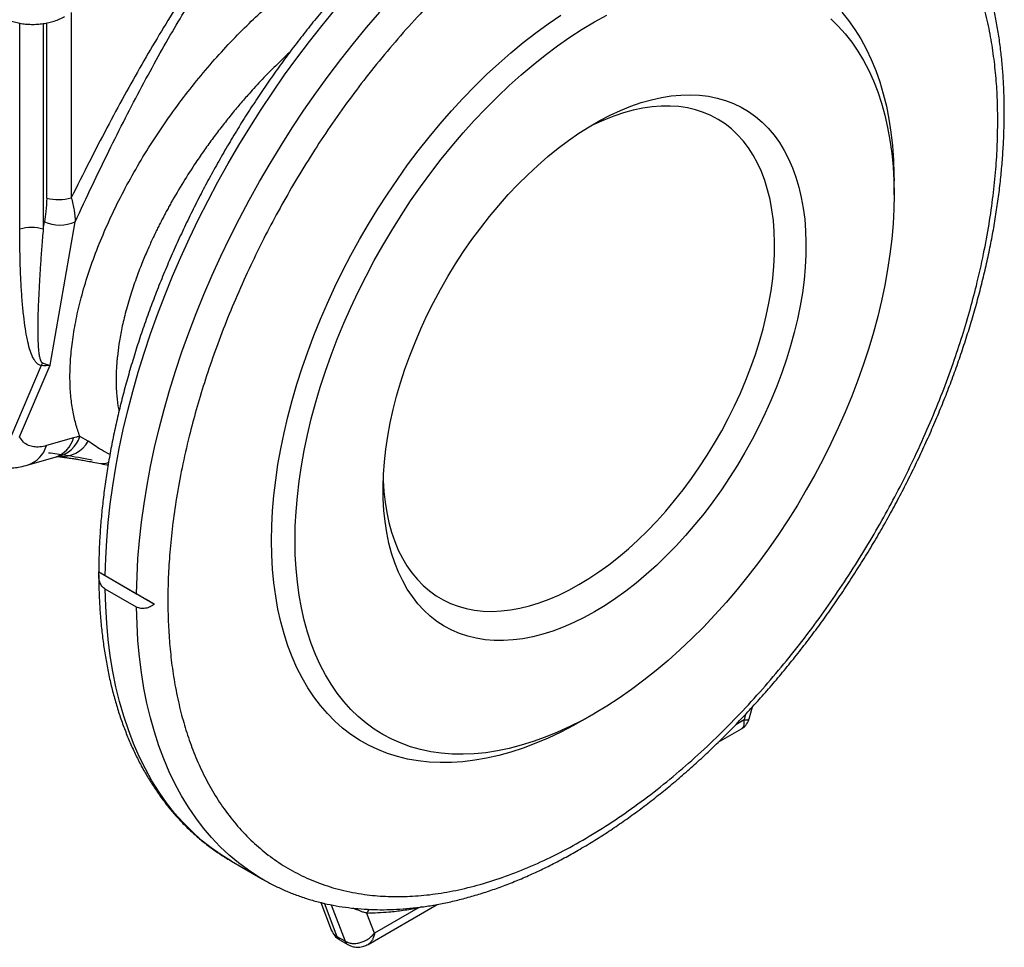
# Model space of a CAD drawing. Units: millimetres. Extents: x 6 to 414, y 6 to 290.
# Drawn here: x 208 to 226, y 66 to 83 of the extents above; entities that cross this region are included whole.
import ezdxf

# ---------------------------------------------------------------- set-up
doc = ezdxf.new("R2010")
doc.units = ezdxf.units.MM

msp = doc.modelspace()

# ---------------------------------------------------------------- linework, layer by layer
at = {"color": 7, "linetype": 'Continuous', "lineweight": 25}
for p, q in [((209.14, 83.269), (209.14, 79.924)), ((208.209, 79.358), (208.209, 83.079)), ((208.632, 83.071), (208.632, 79.358)), ((208.695, 79.917), (208.695, 83.081)), ((225.989, 81.442), (225.989, 81.493)), ((225.989, 81.442), (225.989, 81.442)), ((224, 79.977), (224, 80.222)), ((208.632, 79.358), (208.655, 79.488)), ((208.757, 76.898), (209.21, 79.487)), ((208.595, 76.893), (208.048, 75.605)), ((208.207, 75.604), (208.757, 76.898)), ((209.181, 75.586), (208.69, 75.447)), ((209.446, 75.526), (209.294, 75.614)), ((208.359, 75.097), (208.85, 75.237)), ((208.85, 75.237), (208.896, 75.248)), ((209.637, 73.165), (210.645, 72.584)), ((209.753, 73.099), (210.318, 72.772)), ((210.318, 72.529), (209.753, 72.855)), ((218.38, 70.486), (218.592, 70.609)), ((221.385, 70.514), (221.442, 70.726)), ((221.292, 70.493), (221.14, 70.406)), ((221.319, 70.594), (221.292, 70.493)), ((220.822, 70.087), (221.244, 70.33)), ((212.031, 67.94), (212.021, 67.946)), ((212.031, 67.94), (212.596, 67.614)), ((212.596, 67.614), (212.585, 67.621)), ((213.645, 67.194), (213.834, 66.703)), ((213.944, 66.576), (213.712, 67.179)), ((213.832, 67.153), (214.085, 66.494)), ((214.499, 66.437), (215.749, 67.158)), ((215.397, 67.09), (214.617, 66.64)), ((215.466, 67.114), (215.397, 67.09)), ((215.397, 67.09), (215.403, 67.108)), ((214.617, 66.64), (214.479, 66.998)), ((213.835, 66.704), (213.838, 66.698)), ((213.836, 66.697), (213.846, 66.681)), ((214.085, 66.494), (213.944, 66.576)), ((213.993, 66.515), (214.135, 66.433))]:
    msp.add_line(p, q, dxfattribs=at)
at = {"color": 7, "linetype": 'Continuous', "lineweight": 25, "flags": 128}
for points in [[(209.753, 73.099), (209.761, 73.414), (209.779, 73.734), (209.806, 74.059), (209.842, 74.388), (209.887, 74.721), (209.942, 75.056), (210.005, 75.395), (210.078, 75.736), (210.159, 76.08), (210.25, 76.425), (210.349, 76.771), (210.456, 77.118), (210.572, 77.465), (210.697, 77.813), (210.83, 78.16), (210.97, 78.506), (211.119, 78.851), (211.275, 79.194), (211.439, 79.535), (211.61, 79.874), (211.788, 80.21), (211.973, 80.542), (212.164, 80.871), (212.362, 81.196), (212.567, 81.517), (212.777, 81.832), (212.993, 82.142), (213.214, 82.447), (213.44, 82.746), (213.672, 83.038), (213.908, 83.324)], [(210.318, 72.772), (210.327, 73.088), (210.344, 73.408), (210.371, 73.733), (210.407, 74.062), (210.453, 74.394), (210.507, 74.73), (210.571, 75.069), (210.643, 75.41), (210.725, 75.753), (210.815, 76.098), (210.914, 76.444), (211.022, 76.791), (211.138, 77.139), (211.263, 77.486), (211.395, 77.833), (211.536, 78.179), (211.684, 78.524), (211.841, 78.868), (212.004, 79.209), (212.175, 79.547), (212.353, 79.883), (212.538, 80.216), (212.73, 80.545), (212.928, 80.87), (213.132, 81.19), (213.342, 81.505), (213.558, 81.816), (213.78, 82.12), (214.006, 82.419), (214.237, 82.712), (214.473, 82.997), (214.714, 83.276)], [(223.057, 83.277), (223.179, 83.126), (223.294, 82.965), (223.4, 82.794), (223.499, 82.613), (223.589, 82.423), (223.67, 82.224), (223.742, 82.017), (223.806, 81.801), (223.861, 81.577), (223.907, 81.346), (223.944, 81.108), (223.971, 80.862), (223.99, 80.611), (223.999, 80.353), (224, 80.222)], [(212.757, 73.732), (212.762, 73.998), (212.776, 74.268), (212.799, 74.543), (212.831, 74.822), (212.872, 75.105), (212.923, 75.391), (212.982, 75.679), (213.05, 75.969), (213.127, 76.261), (213.213, 76.555), (213.307, 76.849), (213.409, 77.143), (213.52, 77.437), (213.639, 77.73), (213.765, 78.022), (213.899, 78.312), (214.04, 78.6), (214.189, 78.885), (214.344, 79.168), (214.506, 79.446), (214.674, 79.721), (214.848, 79.991), (215.029, 80.256), (215.214, 80.516), (215.405, 80.769), (215.601, 81.017), (215.801, 81.258), (216.006, 81.492), (216.214, 81.719), (216.426, 81.937), (216.642, 82.148), (216.86, 82.35), (217.08, 82.543), (217.303, 82.728), (217.528, 82.902), (217.753, 83.067), (217.98, 83.222)], [(213.182, 73.732), (213.186, 73.993), (213.2, 74.258), (213.223, 74.528), (213.255, 74.803), (213.297, 75.08), (213.347, 75.361), (213.406, 75.644), (213.475, 75.929), (213.552, 76.216), (213.637, 76.504), (213.731, 76.793), (213.834, 77.081), (213.944, 77.369), (214.062, 77.657), (214.189, 77.943), (214.322, 78.227), (214.463, 78.509), (214.611, 78.788), (214.766, 79.063), (214.927, 79.335), (215.095, 79.603), (215.268, 79.866), (215.448, 80.124), (215.632, 80.376), (215.822, 80.622), (216.016, 80.862), (216.215, 81.095), (216.418, 81.321), (216.625, 81.539), (216.835, 81.749), (217.047, 81.95), (217.263, 82.143), (217.481, 82.327), (217.701, 82.502), (217.922, 82.667), (218.144, 82.822), (218.367, 82.967), (218.591, 83.101), (218.814, 83.225)], [(222.86, 83.156), (222.993, 83.026), (223.119, 82.885), (223.238, 82.735), (223.348, 82.574), (223.451, 82.403), (223.545, 82.224), (223.63, 82.034), (223.707, 81.836), (223.775, 81.63), (223.835, 81.415), (223.885, 81.193), (223.927, 80.963), (223.959, 80.726), (223.982, 80.482), (223.996, 80.233), (224, 79.977), (223.996, 79.717), (223.982, 79.451), (223.959, 79.181), (223.927, 78.907), (223.885, 78.629), (223.835, 78.348), (223.775, 78.065), (223.707, 77.78), (223.63, 77.493), (223.545, 77.205), (223.451, 76.917), (223.348, 76.628), (223.238, 76.34), (223.119, 76.052), (222.993, 75.766), (222.86, 75.482), (222.719, 75.2), (222.571, 74.921), (222.416, 74.646), (222.255, 74.374), (222.087, 74.106), (221.913, 73.843), (221.734, 73.585), (221.55, 73.333), (221.36, 73.087), (221.166, 72.847), (220.967, 72.614), (220.764, 72.389), (220.557, 72.17), (220.347, 71.96), (220.134, 71.759), (219.919, 71.566), (219.701, 71.382), (219.481, 71.207), (219.26, 71.042), (219.038, 70.887), (218.814, 70.742), (218.591, 70.608), (218.367, 70.484), (218.144, 70.371), (217.922, 70.27), (217.701, 70.179), (217.481, 70.1), (217.263, 70.033), (217.047, 69.977), (216.835, 69.933), (216.625, 69.9), (216.418, 69.88), (216.215, 69.871), (216.016, 69.875), (215.822, 69.89), (215.632, 69.917), (215.448, 69.956), (215.268, 70.007), (215.095, 70.07), (214.927, 70.144), (214.766, 70.229), (214.611, 70.326), (214.463, 70.434), (214.322, 70.554), (214.189, 70.683), (214.062, 70.824), (213.944, 70.974), (213.834, 71.135), (213.731, 71.306), (213.637, 71.486), (213.552, 71.675), (213.475, 71.873), (213.406, 72.079), (213.347, 72.294), (213.297, 72.516), (213.255, 72.746), (213.223, 72.983), (213.2, 73.227), (213.186, 73.476), (213.182, 73.732)], [(218.591, 72.445), (218.402, 72.342), (218.214, 72.249), (218.026, 72.168), (217.84, 72.098), (217.656, 72.04), (217.474, 71.993), (217.295, 71.959), (217.119, 71.936), (216.946, 71.926), (216.778, 71.927), (216.614, 71.941), (216.455, 71.967), (216.301, 72.004), (216.153, 72.054), (216.01, 72.115), (215.874, 72.188), (215.745, 72.272), (215.623, 72.367), (215.507, 72.474), (215.4, 72.591), (215.3, 72.719), (215.208, 72.856), (215.125, 73.004), (215.05, 73.161), (214.984, 73.327), (214.926, 73.501), (214.878, 73.684), (214.838, 73.875), (214.808, 74.073), (214.787, 74.277), (214.775, 74.488), (214.773, 74.705), (214.78, 74.927), (214.796, 75.154), (214.822, 75.385), (214.857, 75.619), (214.901, 75.857), (214.954, 76.097), (215.016, 76.338), (215.086, 76.581), (215.165, 76.825), (215.253, 77.069), (215.349, 77.312), (215.453, 77.555), (215.564, 77.795), (215.683, 78.033), (215.809, 78.268), (215.941, 78.5), (216.081, 78.728), (216.226, 78.951), (216.377, 79.169), (216.534, 79.382), (216.695, 79.588), (216.862, 79.787), (217.032, 79.98), (217.206, 80.165), (217.384, 80.341), (217.565, 80.509), (217.748, 80.668), (217.933, 80.818), (218.12, 80.958), (218.308, 81.088), (218.496, 81.208), (218.685, 81.317), (218.874, 81.415), (219.062, 81.502), (219.249, 81.578), (219.434, 81.642), (219.617, 81.694), (219.798, 81.735), (219.975, 81.763), (220.15, 81.78), (220.32, 81.784), (220.486, 81.776), (220.648, 81.757), (220.805, 81.725), (220.956, 81.682), (221.101, 81.626), (221.24, 81.559), (221.373, 81.481), (221.499, 81.391), (221.618, 81.29), (221.729, 81.178), (221.833, 81.056), (221.929, 80.923), (222.016, 80.78), (222.096, 80.628), (222.166, 80.466), (222.228, 80.296), (222.281, 80.117), (222.325, 79.931), (222.36, 79.736), (222.386, 79.535), (222.402, 79.327), (222.409, 79.113), (222.407, 78.894), (222.395, 78.669), (222.374, 78.44), (222.344, 78.208), (222.304, 77.972), (222.256, 77.733), (222.198, 77.492), (222.132, 77.249), (222.057, 77.006), (221.974, 76.762), (221.882, 76.518), (221.782, 76.276), (221.675, 76.034), (221.559, 75.795), (221.437, 75.558), (221.308, 75.324), (221.172, 75.094), (221.029, 74.869), (220.881, 74.648), (220.727, 74.433), (220.568, 74.223), (220.404, 74.021), (220.235, 73.825), (220.063, 73.636), (219.887, 73.455), (219.708, 73.283), (219.526, 73.119), (219.342, 72.965), (219.156, 72.82), (218.968, 72.685), (218.78, 72.56), (218.591, 72.445)], [(218.308, 72.935), (218.489, 73.045), (218.669, 73.165), (218.848, 73.295), (219.025, 73.434), (219.201, 73.583), (219.375, 73.741), (219.546, 73.908), (219.713, 74.082), (219.877, 74.265), (220.037, 74.454), (220.192, 74.65), (220.342, 74.853), (220.487, 75.061), (220.626, 75.274), (220.76, 75.491), (220.887, 75.713), (221.007, 75.938), (221.12, 76.166), (221.226, 76.396), (221.324, 76.628), (221.414, 76.861), (221.496, 77.094), (221.57, 77.327), (221.636, 77.559), (221.692, 77.789), (221.74, 78.018), (221.779, 78.244), (221.809, 78.467), (221.83, 78.686), (221.841, 78.901), (221.843, 79.111), (221.836, 79.315), (221.82, 79.514), (221.795, 79.705), (221.761, 79.89), (221.717, 80.068), (221.665, 80.237), (221.604, 80.398), (221.534, 80.55), (221.456, 80.693), (221.37, 80.827), (221.276, 80.95), (221.174, 81.063), (221.064, 81.166), (220.948, 81.258), (220.824, 81.339), (220.694, 81.408), (220.558, 81.466), (220.415, 81.513), (220.268, 81.547), (220.115, 81.57), (219.957, 81.581), (219.795, 81.58), (219.63, 81.568), (219.461, 81.543), (219.288, 81.506), (219.114, 81.458), (218.937, 81.398), (218.758, 81.327), (218.579, 81.245), (218.446, 81.177)], [(214.775, 74.818), (214.787, 74.62), (214.807, 74.425), (214.837, 74.237), (214.876, 74.056), (214.924, 73.882), (214.981, 73.717), (215.046, 73.56), (215.12, 73.413), (215.202, 73.274), (215.292, 73.146), (215.391, 73.028), (215.496, 72.92), (215.609, 72.822), (215.73, 72.736), (215.856, 72.661), (215.99, 72.597), (216.129, 72.545), (216.274, 72.504), (216.424, 72.475), (216.58, 72.458), (216.739, 72.453), (216.903, 72.46), (217.071, 72.479), (217.241, 72.51), (217.415, 72.552), (217.591, 72.606), (217.768, 72.671), (217.948, 72.748), (218.128, 72.836), (218.308, 72.935)], [(218.38, 70.486), (218.208, 70.39), (217.98, 70.272), (217.753, 70.165), (217.528, 70.069), (217.303, 69.984), (217.08, 69.911), (216.86, 69.85), (216.642, 69.8), (216.426, 69.763), (216.214, 69.736), (216.006, 69.722), (215.801, 69.72), (215.601, 69.73), (215.405, 69.751), (215.214, 69.785), (215.029, 69.83), (214.848, 69.887), (214.674, 69.956), (214.506, 70.036), (214.344, 70.128), (214.189, 70.231), (214.04, 70.345), (213.899, 70.47), (213.765, 70.605), (213.639, 70.751), (213.52, 70.907), (213.409, 71.074), (213.307, 71.25), (213.213, 71.435), (213.127, 71.629), (213.05, 71.833), (212.982, 72.044), (212.923, 72.264), (212.872, 72.491), (212.831, 72.726), (212.799, 72.968), (212.776, 73.217), (212.762, 73.471), (212.757, 73.732)], [(212.021, 67.946), (211.847, 68.054), (211.664, 68.182), (211.488, 68.322), (211.32, 68.474), (211.159, 68.636), (211.006, 68.81), (210.862, 68.994), (210.725, 69.188), (210.597, 69.393), (210.477, 69.608), (210.366, 69.833), (210.264, 70.066), (210.171, 70.31), (210.087, 70.561), (210.013, 70.822), (209.947, 71.09), (209.891, 71.367), (209.844, 71.651), (209.807, 71.942), (209.779, 72.24), (209.761, 72.545), (209.753, 72.855)], [(212.585, 67.621), (212.522, 67.658), (212.338, 67.778), (212.161, 67.908), (211.992, 68.05), (211.829, 68.202), (211.674, 68.365), (211.527, 68.539), (211.387, 68.722), (211.255, 68.916), (211.132, 69.12), (211.017, 69.332), (210.91, 69.555), (210.812, 69.786), (210.722, 70.026), (210.641, 70.274), (210.569, 70.531), (210.506, 70.795), (210.452, 71.067), (210.407, 71.347), (210.371, 71.633), (210.344, 71.925), (210.327, 72.224), (210.318, 72.529)]]:
    msp.add_lwpolyline(points, dxfattribs=at)
at = {"color": 7, "linetype": 'Continuous', "lineweight": 25}
for centre, radius, start, end in [((208.906, 80.721), 0.831, 255.2856, 286.3633), ((208.421, 78.551), 0.835, 75.3348, 104.6652), ((208.933, 80.136), 0.705, 246.7329, 293.09), ((209.21, 76.638), 0.666, 152.8321, 157.4525), ((208.683, 75.727), 0.517, 288.8494, 344.2748), ((208.771, 75.784), 0.55, 283.2069, 341.9905), ((208.192, 75.587), 0.517, 288.8199, 344.2761), ((208.952, 75.824), 0.577, 266.4806, 328.9844), ((209.704, 75.458), 0.336, 258.2052, 288.9306), ((214.668, 66.937), 0.198, 137.2066, 162.0056), ((214.054, 66.614), 0.116, 199.2795, 237.7431), ((214.195, 66.533), 0.116, 199.2788, 237.7644)]:
    msp.add_arc(centre, radius, start, end, dxfattribs=at)
for points, knots in [([(223.029, 86.992), (222.991, 87.015), (222.89, 87.073), (222.721, 87.156), (222.523, 87.242), (222.32, 87.317), (222.111, 87.381), (221.898, 87.435), (221.68, 87.479), (221.457, 87.511), (221.23, 87.533), (221, 87.544), (220.765, 87.544), (220.526, 87.533), (220.285, 87.511), (220.04, 87.478), (219.793, 87.435), (219.543, 87.38), (219.291, 87.314), (219.037, 87.238), (218.781, 87.151), (218.525, 87.054), (218.267, 86.946), (218.009, 86.828), (217.75, 86.7), (217.492, 86.561), (217.233, 86.413), (216.975, 86.256), (216.718, 86.089), (216.462, 85.913), (216.207, 85.727), (215.953, 85.533), (215.702, 85.331), (215.452, 85.12), (215.205, 84.901), (214.961, 84.674), (214.719, 84.44), (214.48, 84.198), (214.244, 83.949), (214.012, 83.693), (213.784, 83.43), (213.56, 83.162), (213.34, 82.887), (213.125, 82.607), (212.914, 82.321), (212.708, 82.03), (212.507, 81.734), (212.311, 81.434), (212.121, 81.13), (211.937, 80.821), (211.759, 80.509), (211.586, 80.194), (211.42, 79.877), (211.261, 79.556), (211.108, 79.234), (210.961, 78.909), (210.822, 78.583), (210.69, 78.256), (210.565, 77.928), (210.447, 77.599), (210.337, 77.27), (210.235, 76.941), (210.14, 76.613), (210.053, 76.286), (209.974, 75.96), (209.903, 75.635), (209.84, 75.312), (209.785, 74.992), (209.739, 74.673), (209.701, 74.358), (209.671, 74.046), (209.65, 73.737), (209.638, 73.443), (209.636, 73.255), (209.635, 73.166)], [0, 0, 0, 0, 0.008458, 0.022023, 0.035591, 0.04917, 0.062768, 0.076392, 0.090047, 0.103738, 0.117469, 0.131241, 0.145054, 0.158908, 0.172799, 0.186726, 0.200685, 0.214673, 0.228684, 0.242716, 0.256764, 0.270825, 0.284896, 0.298974, 0.313057, 0.327142, 0.341228, 0.355313, 0.369396, 0.383476, 0.397553, 0.411627, 0.425696, 0.439762, 0.453823, 0.46788, 0.481933, 0.495982, 0.510027, 0.524069, 0.538108, 0.552144, 0.566177, 0.580208, 0.594237, 0.608263, 0.622289, 0.636313, 0.650337, 0.66436, 0.678383, 0.692406, 0.70643, 0.720454, 0.734479, 0.748506, 0.762535, 0.776565, 0.790598, 0.804633, 0.818672, 0.832713, 0.846759, 0.860808, 0.874861, 0.888918, 0.90298, 0.917047, 0.931119, 0.945195, 0.959276, 0.973361, 0.987451, 1, 1, 1, 1]), ([(225.874, 81.304), (225.872, 81.165), (225.869, 80.881), (225.841, 80.432), (225.792, 79.953), (225.719, 79.443), (225.62, 78.901), (225.499, 78.371), (225.363, 77.858), (225.216, 77.367), (225.044, 76.858), (224.848, 76.332), (224.626, 75.792), (224.388, 75.267), (224.14, 74.759), (223.882, 74.272), (223.603, 73.781), (223.303, 73.289), (222.984, 72.801), (222.646, 72.319), (222.29, 71.846), (221.916, 71.383), (221.522, 70.928), (221.109, 70.486), (220.678, 70.06), (220.234, 69.656), (219.78, 69.277), (219.317, 68.926), (218.849, 68.605), (218.379, 68.316), (217.909, 68.062), (217.442, 67.843), (216.981, 67.661), (216.527, 67.515), (216.087, 67.408), (215.662, 67.336), (215.254, 67.3), (214.861, 67.298), (214.463, 67.33), (214.064, 67.401), (213.67, 67.517), (213.304, 67.67), (212.967, 67.856), (212.66, 68.073), (212.374, 68.322), (212.11, 68.603), (211.872, 68.915), (211.664, 69.244), (211.485, 69.588), (211.335, 69.941), (211.209, 70.301), (211.104, 70.677), (211.019, 71.066), (210.956, 71.468), (210.913, 71.866), (210.889, 72.258), (210.881, 72.657), (210.889, 73.073), (210.917, 73.522), (210.965, 74.001), (211.038, 74.511), (211.138, 75.053), (211.258, 75.583), (211.394, 76.096), (211.542, 76.587), (211.713, 77.096), (211.909, 77.622), (212.132, 78.162), (212.369, 78.687), (212.618, 79.195), (212.875, 79.682), (213.154, 80.173), (213.454, 80.665), (213.774, 81.154), (214.112, 81.635), (214.467, 82.108), (214.842, 82.571), (215.236, 83.026), (215.649, 83.468), (216.08, 83.894), (216.524, 84.298), (216.978, 84.677), (217.44, 85.028), (217.908, 85.349), (218.378, 85.638), (218.848, 85.892), (219.315, 86.111), (219.777, 86.293), (220.23, 86.439), (220.67, 86.546), (221.096, 86.618), (221.504, 86.654), (221.896, 86.656), (222.294, 86.624), (222.694, 86.553), (223.088, 86.437), (223.454, 86.284), (223.79, 86.098), (224.098, 85.881), (224.384, 85.632), (224.647, 85.351), (224.886, 85.039), (225.094, 84.71), (225.272, 84.366), (225.423, 84.013), (225.548, 83.653), (225.654, 83.277), (225.738, 82.888), (225.802, 82.486), (225.845, 82.088), (225.87, 81.697), (225.873, 81.433), (225.874, 81.304)], [0, 0, 0, 0, 0.007604, 0.01557, 0.023915, 0.032653, 0.0418, 0.051368, 0.059189, 0.067283, 0.075651, 0.084296, 0.093219, 0.102418, 0.110504, 0.118787, 0.127262, 0.135925, 0.144768, 0.153621, 0.162629, 0.171784, 0.181073, 0.190675, 0.200388, 0.210195, 0.220079, 0.23002, 0.240001, 0.250001, 0.25998, 0.269939, 0.279859, 0.289722, 0.299508, 0.309029, 0.318444, 0.32774, 0.336902, 0.347618, 0.35811, 0.368364, 0.378367, 0.388109, 0.397582, 0.407604, 0.417296, 0.426659, 0.435691, 0.444398, 0.452784, 0.460855, 0.469379, 0.477543, 0.485359, 0.49284, 0.5, 0.507604, 0.51557, 0.523915, 0.532653, 0.5418, 0.551368, 0.559189, 0.567283, 0.575651, 0.584296, 0.593219, 0.602418, 0.610504, 0.618787, 0.627262, 0.635925, 0.644768, 0.653621, 0.662629, 0.671784, 0.681073, 0.690675, 0.700388, 0.710195, 0.720079, 0.73002, 0.740001, 0.750001, 0.75998, 0.769939, 0.779859, 0.789722, 0.799508, 0.809029, 0.818444, 0.82774, 0.836902, 0.847618, 0.85811, 0.868364, 0.878367, 0.888109, 0.897582, 0.907604, 0.917296, 0.926659, 0.935691, 0.944398, 0.952784, 0.960855, 0.969379, 0.977543, 0.985359, 0.99284, 1, 1, 1, 1]), ([(225.991, 81.493), (225.991, 81.502), (225.992, 81.611), (225.986, 81.816), (225.973, 82.107), (225.949, 82.392), (225.918, 82.673), (225.877, 82.947), (225.829, 83.215), (225.771, 83.477), (225.705, 83.732), (225.631, 83.98), (225.548, 84.22), (225.457, 84.453), (225.358, 84.678), (225.251, 84.895), (225.136, 85.103), (225.013, 85.303), (224.883, 85.493), (224.745, 85.674), (224.6, 85.846), (224.448, 86.008), (224.29, 86.161), (224.125, 86.304), (223.953, 86.436), (223.776, 86.559), (223.653, 86.632), (223.592, 86.669)], [0, 0, 0, 0, 0.003762, 0.04584, 0.087925, 0.130012, 0.172095, 0.21417, 0.256228, 0.298263, 0.340265, 0.382223, 0.424126, 0.465963, 0.507721, 0.549387, 0.59095, 0.6324, 0.673729, 0.714932, 0.756007, 0.796958, 0.837791, 0.878519, 0.919156, 0.959723, 1, 1, 1, 1]), ([(209.21, 79.487), (209.311, 79.706), (209.509, 80.132), (209.812, 80.759), (210.112, 81.357), (210.409, 81.926), (210.704, 82.467), (210.99, 82.969), (211.268, 83.435), (211.538, 83.865), (211.805, 84.269), (212.068, 84.648), (212.248, 84.888), (212.336, 85.004)], [0, 0, 0, 0, 0.117386, 0.2296, 0.336688, 0.438709, 0.535733, 0.627846, 0.710296, 0.788589, 0.862859, 0.933266, 1, 1, 1, 1]), ([(211.959, 84.723), (211.858, 84.585), (211.649, 84.3), (211.344, 83.851), (211.034, 83.372), (210.721, 82.862), (210.407, 82.327), (210.092, 81.765), (209.776, 81.177), (209.456, 80.56), (209.247, 80.139), (209.14, 79.924)], [0, 0, 0, 0, 0.0899804, 0.1851213, 0.2856741, 0.3918514, 0.5035278, 0.6187448, 0.7398276, 0.8668821, 1, 1, 1, 1]), ([(209.294, 75.614), (209.268, 75.687), (209.216, 75.836), (209.163, 76.085), (209.126, 76.357), (209.112, 76.653), (209.121, 76.974), (209.155, 77.318), (209.215, 77.683), (209.303, 78.074), (209.423, 78.488), (209.575, 78.923), (209.756, 79.367), (209.966, 79.818), (210.203, 80.269), (210.464, 80.716), (210.746, 81.154), (211.046, 81.579), (211.359, 81.986), (211.683, 82.373), (212.013, 82.736), (212.34, 83.067), (212.661, 83.367), (212.971, 83.635), (213.276, 83.877), (213.575, 84.097), (213.772, 84.225), (213.869, 84.289)], [0, 0, 0, 0, 0.034426, 0.069571, 0.105732, 0.143228, 0.181357, 0.220616, 0.260682, 0.301233, 0.344715, 0.388572, 0.432742, 0.477267, 0.521791, 0.56626, 0.610359, 0.654118, 0.697399, 0.73974, 0.781463, 0.82232, 0.859635, 0.896344, 0.931803, 0.966234, 1, 1, 1, 1]), ([(207.869, 83.2), (207.873, 83.198), (207.904, 83.178), (207.968, 83.149), (208.061, 83.113), (208.16, 83.086), (208.262, 83.067), (208.367, 83.057), (208.472, 83.055), (208.577, 83.062), (208.681, 83.077), (208.784, 83.1), (208.883, 83.133), (208.961, 83.167), (209.005, 83.192), (209.019, 83.2)], [0, 0, 0, 0, 0.012493, 0.096007, 0.181147, 0.266798, 0.35229, 0.437509, 0.522624, 0.607955, 0.693795, 0.780519, 0.86849, 0.957883, 1, 1, 1, 1]), ([(213.085, 82.55), (213.082, 82.548), (212.996, 82.471), (212.83, 82.309), (212.587, 82.063), (212.373, 81.829), (212.185, 81.614), (212.022, 81.418), (211.86, 81.215), (211.7, 81.004), (211.543, 80.786), (211.361, 80.522), (211.156, 80.203), (210.996, 79.931), (210.897, 79.752), (210.854, 79.673), (210.812, 79.594), (210.771, 79.514), (210.729, 79.433), (210.689, 79.351), (210.648, 79.268), (210.589, 79.143), (210.509, 78.965), (210.408, 78.724), (210.304, 78.451), (210.202, 78.149), (210.113, 77.839), (210.045, 77.544), (209.999, 77.285), (209.976, 77.104), (209.965, 76.988), (209.959, 76.924), (209.955, 76.865), (209.952, 76.809), (209.95, 76.757), (209.949, 76.709), (209.947, 76.588), (209.953, 76.405), (209.973, 76.207), (209.995, 76.101), (210.001, 76.068)], [0, 0, 0, 0, 0.001418, 0.042731, 0.084482, 0.126673, 0.156297, 0.186474, 0.217205, 0.248489, 0.280328, 0.312723, 0.363147, 0.416703, 0.427594, 0.438606, 0.44974, 0.460994, 0.472369, 0.483866, 0.495483, 0.507222, 0.536524, 0.570663, 0.609638, 0.653448, 0.702093, 0.747158, 0.787561, 0.8233, 0.834286, 0.844743, 0.854671, 0.86407, 0.87294, 0.881281, 0.889093, 0.935615, 0.979903, 1, 1, 1, 1]), ([(218.296, 68.139), (218.341, 68.165), (218.473, 68.242), (218.69, 68.376), (218.947, 68.545), (219.203, 68.722), (219.458, 68.909), (219.711, 69.104), (219.963, 69.308), (220.212, 69.52), (220.459, 69.74), (220.703, 69.968), (220.944, 70.204), (221.182, 70.447), (221.417, 70.697), (221.649, 70.954), (221.876, 71.217), (222.1, 71.487), (222.319, 71.763), (222.534, 72.044), (222.744, 72.33), (222.949, 72.622), (223.149, 72.919), (223.344, 73.219), (223.533, 73.524), (223.717, 73.833), (223.894, 74.146), (224.066, 74.461), (224.231, 74.779), (224.389, 75.1), (224.541, 75.423), (224.687, 75.748), (224.825, 76.074), (224.956, 76.401), (225.08, 76.73), (225.196, 77.058), (225.305, 77.387), (225.407, 77.716), (225.5, 78.044), (225.586, 78.371), (225.664, 78.697), (225.734, 79.021), (225.795, 79.344), (225.849, 79.664), (225.894, 79.982), (225.93, 80.297), (225.959, 80.608), (225.978, 80.916), (225.989, 81.195), (225.99, 81.368), (225.99, 81.442)], [0, 0, 0, 0, 0.011207, 0.032417, 0.053624, 0.074826, 0.096023, 0.117214, 0.1384, 0.159579, 0.180752, 0.201919, 0.22308, 0.244234, 0.265384, 0.286528, 0.307668, 0.328803, 0.349934, 0.371061, 0.392186, 0.413308, 0.434428, 0.455546, 0.476663, 0.49778, 0.518896, 0.540013, 0.561131, 0.582249, 0.603369, 0.624492, 0.645617, 0.666745, 0.687877, 0.709012, 0.730153, 0.751298, 0.772449, 0.793606, 0.814769, 0.835938, 0.857114, 0.878298, 0.899488, 0.920686, 0.94189, 0.963102, 0.984319, 1, 1, 1, 1]), ([(208.695, 79.917), (208.692, 79.836), (208.687, 79.69), (208.665, 79.55), (208.655, 79.488)], [0, 0, 0, 0, 0.5600676, 1, 1, 1, 1]), ([(209.14, 79.924), (209.159, 79.848), (209.197, 79.698), (209.206, 79.557), (209.21, 79.487)], [0, 0, 0, 0, 0.506316, 1, 1, 1, 1]), ([(208.595, 76.893), (208.578, 76.898), (208.539, 76.909), (208.499, 76.952), (208.463, 77.005), (208.423, 77.086), (208.382, 77.205), (208.342, 77.369), (208.307, 77.566), (208.277, 77.796), (208.252, 78.058), (208.233, 78.347), (208.219, 78.662), (208.211, 79.001), (208.21, 79.236), (208.209, 79.358)], [0, 0, 0, 0, 0.020479, 0.046437, 0.071724, 0.10174, 0.157723, 0.225379, 0.304969, 0.396039, 0.498087, 0.611191, 0.731743, 0.861335, 1, 1, 1, 1]), ([(208.632, 79.358), (208.623, 79.251), (208.606, 79.045), (208.584, 78.749), (208.567, 78.475), (208.553, 78.225), (208.543, 77.999), (208.536, 77.796), (208.533, 77.603), (208.534, 77.424), (208.54, 77.262), (208.55, 77.141), (208.564, 77.056), (208.577, 77), (208.592, 76.966), (208.606, 76.949), (208.614, 76.944), (208.618, 76.942)], [0, 0, 0, 0, 0.1293013, 0.2493411, 0.3601223, 0.461649, 0.5539265, 0.6369617, 0.7107643, 0.7914332, 0.858797, 0.9129271, 0.9448727, 0.9697794, 0.987902, 0.9946202, 1, 1, 1, 1]), ([(208.757, 76.898), (208.743, 76.896), (208.719, 76.892), (208.679, 76.89), (208.639, 76.89), (208.609, 76.892), (208.595, 76.893)], [0, 0, 0, 0, 0.29166, 0.49999, 0.763918, 1, 1, 1, 1]), ([(208.618, 76.942), (208.639, 76.934), (208.691, 76.914), (208.733, 76.904), (208.757, 76.898)], [0, 0, 0, 0, 0.418668, 1, 1, 1, 1]), ([(208.69, 75.447), (208.649, 75.437), (208.568, 75.418), (208.459, 75.421), (208.358, 75.448), (208.269, 75.505), (208.228, 75.571), (208.207, 75.604)], [0, 0, 0, 0, 0.1862262, 0.3726101, 0.5592184, 0.7794103, 1, 1, 1, 1]), ([(209.294, 75.614), (209.273, 75.609), (209.236, 75.602), (209.198, 75.591), (209.181, 75.586)], [0, 0, 0, 0, 0.5600253, 1, 1, 1, 1]), ([(209.836, 75.284), (209.784, 75.313), (209.644, 75.391), (209.522, 75.474), (209.446, 75.526)], [0, 0, 0, 0, 0.371048, 1, 1, 1, 1]), ([(209.515, 75.183), (209.432, 75.199), (209.271, 75.231), (209.003, 75.277), (208.829, 75.3), (208.725, 75.313)], [0, 0, 0, 0, 0.294464, 0.577269, 1, 1, 1, 1]), ([(208.897, 75.248), (208.897, 75.248), (208.898, 75.249), (208.908, 75.248), (208.913, 75.248)], [0, 0, 0, 0, 0.49995, 1, 1, 1, 1]), ([(208.913, 75.248), (208.941, 75.245), (208.992, 75.238), (209.065, 75.228), (209.127, 75.219), (209.176, 75.212), (209.227, 75.204), (209.292, 75.193), (209.383, 75.177), (209.5, 75.156), (209.587, 75.139), (209.635, 75.129)], [0, 0, 0, 0, 0.1283921, 0.2371617, 0.3262287, 0.3954899, 0.4503242, 0.5409472, 0.6624972, 0.8153406, 1, 1, 1, 1]), ([(207.384, 75.194), (207.425, 75.172), (207.501, 75.132), (207.613, 75.092), (207.706, 75.068), (207.779, 75.055), (207.839, 75.047), (207.895, 75.042), (207.955, 75.04), (208.025, 75.041), (208.112, 75.047), (208.226, 75.063), (208.312, 75.085), (208.359, 75.097)], [0, 0, 0, 0, 0.140579, 0.258194, 0.352614, 0.423897, 0.477519, 0.52941, 0.590805, 0.653782, 0.740922, 0.856805, 1, 1, 1, 1]), ([(209.635, 75.129), (209.685, 75.119), (209.742, 75.108), (209.797, 75.098), (209.805, 75.097)], [0, 0, 0, 0, 0.855886, 1, 1, 1, 1]), ([(209.753, 72.855), (209.731, 72.872), (209.688, 72.904), (209.651, 72.983), (209.633, 73.071), (209.636, 73.134), (209.637, 73.165)], [0, 0, 0, 0, 0.249313, 0.499496, 0.749474, 1, 1, 1, 1]), ([(209.635, 73.114), (209.635, 73.07), (209.636, 72.927), (209.644, 72.688), (209.661, 72.399), (209.687, 72.116), (209.722, 71.838), (209.765, 71.565), (209.817, 71.299), (209.877, 71.04), (209.946, 70.787), (210.023, 70.542), (210.109, 70.304), (210.203, 70.074), (210.305, 69.852), (210.415, 69.638), (210.533, 69.433), (210.658, 69.237), (210.791, 69.049), (210.931, 68.871), (211.079, 68.703), (211.233, 68.544), (211.394, 68.395), (211.561, 68.256), (211.735, 68.127), (211.888, 68.024), (211.986, 67.968), (212.021, 67.947)], [0, 0, 0, 0, 0.018581, 0.060783, 0.102994, 0.145206, 0.187412, 0.229607, 0.271783, 0.313933, 0.356045, 0.39811, 0.440116, 0.482051, 0.523902, 0.565657, 0.607305, 0.648837, 0.690245, 0.731525, 0.772678, 0.813709, 0.854625, 0.895439, 0.93617, 0.976838, 1, 1, 1, 1]), ([(209.637, 73.166), (209.637, 73.166), (209.635, 73.167), (209.651, 73.157), (209.688, 73.136), (209.731, 73.111), (209.753, 73.099)], [0, 0, 0, 0, 0.132899, 0.422061, 0.710936, 1, 1, 1, 1]), ([(210.318, 72.772), (210.343, 72.758), (210.393, 72.729), (210.48, 72.679), (210.565, 72.63), (210.618, 72.599), (210.645, 72.584)], [0, 0, 0, 0, 0.249313, 0.499496, 0.749474, 1, 1, 1, 1]), ([(210.645, 72.584), (210.618, 72.567), (210.566, 72.533), (210.48, 72.504), (210.394, 72.497), (210.344, 72.518), (210.318, 72.529)], [0, 0, 0, 0, 0.249586, 0.499835, 0.749836, 1, 1, 1, 1]), ([(221.244, 70.33), (221.262, 70.342), (221.298, 70.366), (221.351, 70.426), (221.372, 70.48), (221.385, 70.514)], [0, 0, 0, 0, 0.274, 0.536291, 1, 1, 1, 1]), ([(221.244, 70.33), (221.244, 70.33), (221.256, 70.335), (221.267, 70.348), (221.279, 70.366), (221.286, 70.38), (221.293, 70.401), (221.298, 70.436), (221.294, 70.472), (221.292, 70.493)], [0, 0, 0, 0, 0.0001029, 0.2456656, 0.3337901, 0.4249988, 0.5192946, 0.7199583, 1, 1, 1, 1]), ([(221.292, 70.493), (221.301, 70.493), (221.319, 70.491), (221.339, 70.492), (221.353, 70.494), (221.371, 70.498), (221.382, 70.505), (221.384, 70.513), (221.385, 70.515)], [0, 0, 0, 0, 0.1778359, 0.3321135, 0.4628246, 0.5699628, 0.8934451, 1, 1, 1, 1]), ([(212.584, 67.622), (212.605, 67.61), (212.688, 67.56), (212.837, 67.484), (213.033, 67.394), (213.235, 67.316), (213.441, 67.247), (213.653, 67.19), (213.869, 67.142), (214.09, 67.106), (214.316, 67.081), (214.545, 67.066), (214.779, 67.062), (215.016, 67.069), (215.256, 67.087), (215.5, 67.116), (215.746, 67.156), (215.996, 67.207), (216.247, 67.269), (216.5, 67.341), (216.755, 67.424), (217.011, 67.518), (217.269, 67.622), (217.527, 67.737), (217.785, 67.861), (218.042, 67.995), (218.212, 68.091), (218.296, 68.139)], [0, 0, 0, 0, 0.013682, 0.053954, 0.094227, 0.134524, 0.174869, 0.215284, 0.255788, 0.296395, 0.337116, 0.377957, 0.418921, 0.460006, 0.501207, 0.542516, 0.583924, 0.62542, 0.666991, 0.708627, 0.750316, 0.792046, 0.833809, 0.875596, 0.917399, 0.959211, 1, 1, 1, 1]), ([(214.479, 66.998), (214.464, 67.003), (214.431, 67.013), (214.379, 67.031), (214.322, 67.053), (214.272, 67.073), (214.238, 67.087), (214.225, 67.093)], [0, 0, 0, 0, 0.197217, 0.442504, 0.642353, 0.859713, 1, 1, 1, 1]), ([(215.397, 67.09), (215.31, 67.075), (215.135, 67.046), (214.827, 67.01), (214.611, 67.003), (214.479, 66.998)], [0, 0, 0, 0, 0.280126, 0.55998, 1, 1, 1, 1]), ([(213.838, 66.698), (213.844, 66.685), (213.857, 66.652), (213.893, 66.61), (213.927, 66.587), (213.944, 66.576)], [0, 0, 0, 0, 0.2639745, 0.6373521, 1, 1, 1, 1]), ([(213.865, 66.648), (213.874, 66.632), (213.903, 66.576), (213.955, 66.541), (213.992, 66.516)], [0, 0, 0, 0, 0.300332, 1, 1, 1, 1]), ([(214.085, 66.494), (214.104, 66.485), (214.142, 66.466), (214.209, 66.453), (214.269, 66.453), (214.32, 66.46), (214.37, 66.471), (214.415, 66.488), (214.455, 66.507), (214.481, 66.521), (214.515, 66.543), (214.564, 66.581), (214.598, 66.618), (214.617, 66.64)], [0, 0, 0, 0, 0.1189458, 0.2414139, 0.3675267, 0.432069, 0.4975667, 0.6209582, 0.6652395, 0.7110705, 0.7584527, 0.8592833, 1, 1, 1, 1]), ([(214.617, 66.64), (214.615, 66.626), (214.61, 66.601), (214.6, 66.568), (214.59, 66.542), (214.572, 66.507), (214.55, 66.476), (214.521, 66.451), (214.506, 66.441), (214.499, 66.437)], [0, 0, 0, 0, 0.150118, 0.28035, 0.390688, 0.481128, 0.754192, 0.880546, 1, 1, 1, 1]), ([(214.133, 66.434), (214.164, 66.419), (214.226, 66.39), (214.328, 66.382), (214.421, 66.398), (214.474, 66.424), (214.499, 66.437)], [0, 0, 0, 0, 0.266228, 0.5324053, 0.7799255, 1, 1, 1, 1])]:
    msp.add_open_spline(points, degree=3, knots=knots, dxfattribs=at)

doc.saveas('drawing.dxf')
